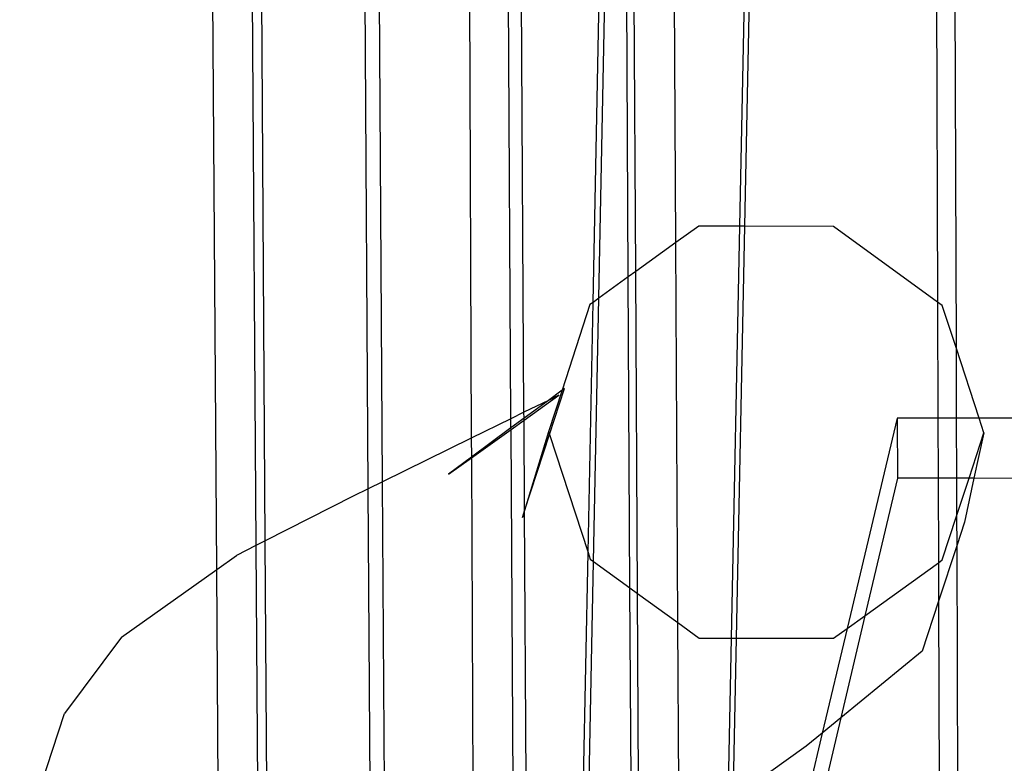
# Model space of a CAD drawing. Extents: x -298 to 610, y -450 to 409.
# Drawn here: x -86 to -45, y -2 to 29 of the extents above; entities that cross this region are included whole.
import ezdxf

# ---------------------------------------------------------------- set-up
doc = ezdxf.new("R2010")
doc.units = 0
doc.layers.get('0').update_dxf_attribs({"linetype": 'CONTINUOUS'})

msp = doc.modelspace()

# ---------------------------------------------------------------- linework, layer by layer
for p, q in [((-55.627, 20.692), (-51.726, 212.413)), ((-55.414, 20.691), (-51.51, 212.414)), ((-48.049, 212.438), (-47.392, 17.536)), ((-47.282, 212.443), (-46.624, 15.638)), ((-67.164, 98.837), (-66.803, 11.867)), ((-65.152, 12.679), (-65.647, 98.829)), ((-64.609, 12.946), (-65.1, 98.838)), ((-58.287, 20.009), (-58.702, 99.086)), ((-70.495, 10.053), (-71.028, 96.879)), ((-71.092, 9.76), (-71.624, 96.005)), ((-75.376, 7.601), (-75.909, 89.727)), ((-76.304, 89.148), (-75.772, 7.401)), ((-77.398, 6.409), (-77.934, 87.156)), ((-59.959, 18.802), (-60.279, 78.177)), ((-61.733, 17.523), (-60.574, 75.379)), ((-61.491, 17.698), (-60.524, 65.962)), ((-60.268, 18.58), (-60.524, 65.962)), ((-57.335, 20.695), (-58.287, 20.009)), ((-55.627, 20.692), (-57.335, 20.695)), ((-55.976, 3.548), (-55.627, 20.692)), ((-55.763, 3.548), (-55.414, 20.691)), ((-55.414, 20.691), (-55.627, 20.692)), ((-51.732, 20.683), (-55.414, 20.691)), ((-47.392, 17.536), (-51.732, 20.683)), ((-58.287, 20.009), (-59.959, 18.802)), ((-58.203, 4.191), (-58.287, 20.009)), ((-60.268, 18.58), (-61.491, 17.698)), ((-59.959, 18.802), (-60.268, 18.58)), ((-60.198, 5.635), (-60.268, 18.58)), ((-59.887, 5.41), (-59.959, 18.802)), ((-61.491, 17.698), (-61.733, 17.523)), ((-61.711, 6.731), (-61.491, 17.698)), ((-61.864, 17.429), (-63.025, 13.865)), ((-61.942, 7.106), (-61.733, 17.523)), ((-61.733, 17.523), (-61.864, 17.429)), ((-47.199, 17.396), (-47.392, 17.536)), ((-47.392, 17.536), (-47.376, 12.706)), ((-46.624, 15.638), (-47.199, 17.396)), ((-45.666, 12.702), (-46.624, 15.638)), ((-46.624, 15.638), (-46.615, 12.704)), ((-63.551, 12.019), (-62.926, 13.938)), ((-62.926, 13.938), (-63.025, 13.865)), ((-64.607, 12.624), (-63.161, 13.658)), ((-63.025, 13.865), (-63.594, 13.445)), ((-63.161, 13.658), (-63.594, 13.445)), ((-63.025, 13.865), (-63.589, 12.134)), ((-63.594, 13.445), (-64.609, 12.946)), ((-63.594, 13.445), (-64.608, 12.697)), ((-64.609, 12.946), (-65.152, 12.679)), ((-64.608, 12.697), (-64.609, 12.946)), ((-49.069, 12.71), (-51.155, 3.948)), ((-49.069, 12.71), (-49.068, 10.206)), ((-47.376, 12.706), (-49.069, 12.71)), ((-47.376, 12.706), (-47.367, 10.202)), ((-46.615, 12.704), (-47.376, 12.706)), ((-65.152, 12.679), (-66.803, 11.867)), ((-65.15, 12.297), (-66.8, 11.08)), ((-65.15, 12.297), (-65.152, 12.679)), ((-64.608, 12.697), (-65.15, 12.297)), ((-65.149, 12.237), (-65.15, 12.297)), ((-65.149, 12.237), (-64.607, 12.624)), ((-64.607, 12.624), (-64.608, 12.697)), ((-64.586, 8.862), (-64.607, 12.624)), ((-45.666, 12.702), (-46.615, 12.704)), ((-46.615, 12.704), (-46.606, 10.201)), ((-45.467, 12.093), (-45.666, 12.702)), ((-29.724, 12.666), (-45.666, 12.702)), ((-66.8, 11.058), (-65.149, 12.237)), ((-65.047, -5.491), (-65.149, 12.237)), ((-63.589, 12.134), (-64.586, 8.862)), ((-64.586, 8.843), (-63.551, 12.019)), ((-63.589, 12.134), (-63.551, 12.019)), ((-63.551, 12.019), (-61.942, 7.106)), ((-46.085, 10.199), (-45.467, 12.093)), ((-45.467, 12.093), (-45.879, 10.199)), ((-66.803, 11.867), (-70.495, 10.053)), ((-66.803, 11.867), (-66.8, 11.08)), ((-66.8, 11.08), (-67.753, 10.377)), ((-66.8, 11.08), (-66.8, 11.058)), ((-67.753, 10.377), (-66.8, 11.058)), ((-66.8, 11.058), (-66.732, -5.401)), ((-70.495, 10.053), (-71.092, 9.76)), ((-70.377, -9.249), (-70.495, 10.053)), ((-49.068, 10.206), (-50.415, 4.481)), ((-47.367, 10.202), (-49.068, 10.206)), ((-47.367, 10.202), (-47.355, 6.686)), ((-46.606, 10.201), (-47.367, 10.202)), ((-46.606, 10.201), (-46.601, 8.621)), ((-46.085, 10.199), (-46.606, 10.201)), ((-46.601, 8.621), (-46.085, 10.199)), ((-45.879, 10.199), (-46.276, 8.374)), ((-45.879, 10.199), (-46.085, 10.199)), ((-30.085, 10.163), (-45.879, 10.199)), ((-71.717, 9.452), (-75.376, 7.601)), ((-71.092, 9.76), (-71.717, 9.452)), ((-70.974, -9.236), (-71.092, 9.76)), ((-64.586, 8.862), (-64.676, 8.567)), ((-64.676, 8.567), (-64.586, 8.843)), ((-64.586, 8.843), (-64.586, 8.862)), ((-64.522, -2.371), (-64.586, 8.843)), ((-47.196, 6.8), (-46.601, 8.621)), ((-46.601, 8.621), (-46.597, 7.394)), ((-46.276, 8.374), (-46.597, 7.394)), ((-75.772, 7.401), (-76.578, 6.993)), ((-75.376, 7.601), (-75.772, 7.401)), ((-75.772, 7.401), (-75.664, -9.138)), ((-75.268, -9.146), (-75.376, 7.601)), ((-46.597, 7.394), (-47.35, 5.092)), ((-46.597, 7.394), (-46.551, -6.409)), ((-77.398, 6.409), (-76.578, 6.993)), ((-62.132, -2.377), (-61.942, 7.106)), ((-61.942, 7.106), (-61.852, 6.833)), ((-61.893, -2.377), (-61.711, 6.731)), ((-61.852, 6.833), (-61.711, 6.731)), ((-61.711, 6.731), (-60.198, 5.635)), ((-50.415, 4.481), (-47.355, 6.686)), ((-47.355, 6.686), (-47.196, 6.8)), ((-47.355, 6.686), (-47.35, 5.092)), ((-81.362, 3.584), (-77.398, 6.409)), ((-77.275, -12.223), (-77.398, 6.409)), ((-60.198, 5.635), (-59.887, 5.41)), ((-60.154, -2.381), (-60.198, 5.635)), ((-59.887, 5.41), (-58.203, 4.191)), ((-59.845, -2.382), (-59.887, 5.41)), ((-47.35, 5.092), (-48.033, 3.003)), ((-47.35, 5.092), (-47.311, -6.376)), ((-58.203, 4.191), (-57.321, 3.551)), ((-58.157, -4.607), (-58.203, 4.191)), ((-50.415, 4.481), (-51.416, 0.227)), ((-51.155, 3.948), (-50.415, 4.481)), ((-51.155, 3.948), (-52.193, -0.411)), ((-51.723, 3.539), (-51.155, 3.948)), ((-81.362, 3.584), (-83.738, 0.413)), ((-57.321, 3.551), (-55.976, 3.548)), ((-56.115, -3.273), (-55.976, 3.548)), ((-55.976, 3.548), (-55.763, 3.548)), ((-55.898, -3.119), (-55.763, 3.548)), ((-55.763, 3.548), (-51.723, 3.539)), ((-48.033, 3.003), (-51.416, 0.227)), ((-85.6, -5.317), (-83.738, 0.413)), ((-51.416, 0.227), (-52.913, -6.137)), ((-51.416, 0.227), (-52.193, -0.411)), ((-52.193, -0.411), (-53.549, -6.106)), ((-52.193, -0.411), (-52.857, -0.956)), ((-52.857, -0.956), (-55.898, -3.119))]:
    msp.add_line(p, q)

doc.saveas('drawing.dxf')
